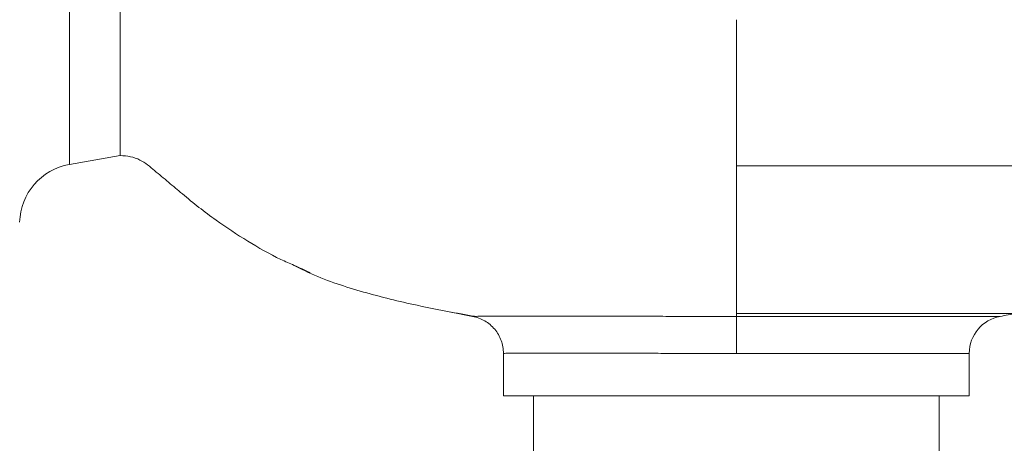
# Model space of a CAD drawing. Extents: x -1908 to -905, y -13484 to -11825.
# Drawn here: x -1473 to -1342, y -13371 to -13315 of the extents above; entities that cross this region are included whole.
import ezdxf

# ---------------------------------------------------------------- set-up
doc = ezdxf.new("R2010")
doc.units = 0
doc.header["$LTSCALE"] = 0.5
doc.header["$MEASUREMENT"] = 0
doc.layers.get('0').update_dxf_attribs({"linetype": 'CONTINUOUS', "lineweight": 35})

msp = doc.modelspace()

# ---------------------------------------------------------------- linework, layer by layer
at = {"color": 8, "linetype": 'Continuous', "lineweight": 15}
for p, q in [((-1466.65, -13333.99), (-1466.65, -13311.55)), ((-1340.66, -13353.81), (-1377.88, -13353.81)), ((-1377.88, -13354.19), (-1342.76, -13354.19)), ((-1346.88, -13359.11), (-1377.88, -13359.11))]:
    msp.add_line(p, q, dxfattribs=at)
at = {"color": 7, "linetype": 'Continuous', "lineweight": 15}
for p, q in [((-1377.88, -13334.15), (-1377.88, -13314.73)), ((-1466.65, -13333.99), (-1459.88, -13332.8)), ((-1324.55, -13334.15), (-1377.88, -13334.15)), ((-1415.85, -13353.62), (-1413, -13354.19)), ((-1408.88, -13359.11), (-1408.88, -13364.78)), ((-1346.88, -13364.78), (-1346.88, -13359.11)), ((-1408.88, -13364.78), (-1346.88, -13364.78)), ((-1404.88, -13364.78), (-1404.88, -13373.86)), ((-1350.88, -13373.86), (-1350.88, -13364.78))]:
    msp.add_line(p, q, dxfattribs=at)
for centre, radius, start, end in [((-1465.27, -13341.87), 8, 100, 178.5), ((-1341.88, -13359.11), 5, 100.1141, 180), ((-1377.88, -13157.3), 200, 280.1141, 280.7259)]:
    msp.add_arc(centre, radius, start, end, dxfattribs=at)
for points, knots in [([(-1324.55, -13325.37), (-1324.7, -13325.04), (-1324.93, -13324.54), (-1325.38, -13323.6), (-1325.55, -13323.26), (-1325.92, -13322.51), (-1326.13, -13322.11), (-1326.78, -13320.85), (-1327.27, -13319.95), (-1328.07, -13318.53), (-1328.35, -13318.05), (-1328.94, -13317.07), (-1329.25, -13316.58), (-1330.19, -13315.05), (-1330.86, -13313.98), (-1332.28, -13311.77), (-1333.04, -13310.64), (-1334.63, -13308.36), (-1335.47, -13307.21), (-1337.24, -13304.93), (-1338.16, -13303.8), (-1339.38, -13302.4), (-1339.62, -13302.13), (-1340.12, -13301.57), (-1340.38, -13301.3), (-1341.17, -13300.52), (-1341.73, -13300.04), (-1342.91, -13299.14), (-1343.52, -13298.72), (-1344.5, -13298.14), (-1344.83, -13297.96), (-1345.51, -13297.61), (-1345.85, -13297.45), (-1346.38, -13297.23), (-1346.55, -13297.16), (-1346.9, -13297.01), (-1347.44, -13296.8), (-1347.97, -13296.58), (-1349.06, -13296.16), (-1349.79, -13295.88), (-1352.02, -13295.05), (-1353.55, -13294.5), (-1356.71, -13293.45), (-1358.34, -13292.93), (-1361.68, -13291.92), (-1363.37, -13291.44), (-1368.51, -13290.05), (-1372.03, -13289.2), (-1375.62, -13288.38)], [0, 0, 0, 0, 0.0625, 0.0625, 0.09375, 0.09375, 0.125, 0.125, 0.1875, 0.1875, 0.21875, 0.21875, 0.25, 0.25, 0.3125, 0.3125, 0.375, 0.375, 0.4375, 0.4375, 0.5, 0.5, 0.515625, 0.515625, 0.53125, 0.53125, 0.5625, 0.5625, 0.59375, 0.59375, 0.609375, 0.609375, 0.625, 0.625, 0.632812, 0.632812, 0.640625, 0.65625, 0.65625, 0.6875, 0.6875, 0.75, 0.75, 0.8125, 0.8125, 0.875, 0.875, 1, 1, 1, 1]), ([(-1459.88, -13313.35), (-1459.88, -13314.61), (-1459.88, -13315.83), (-1459.88, -13317.59), (-1459.88, -13318.17), (-1459.88, -13319.3), (-1459.88, -13319.85), (-1459.88, -13320.94), (-1459.88, -13321.48), (-1459.88, -13322.51), (-1459.88, -13323.01), (-1459.88, -13324.46), (-1459.88, -13325.36), (-1459.88, -13326.61), (-1459.88, -13327.01), (-1459.88, -13327.78), (-1459.88, -13328.14), (-1459.88, -13329.18), (-1459.88, -13329.79), (-1459.88, -13330.85), (-1459.88, -13331.3), (-1459.88, -13332.03), (-1459.88, -13332.31), (-1459.88, -13332.5)], [0, 0, 0, 0, 0.125, 0.125, 0.1875, 0.1875, 0.25, 0.25, 0.3125, 0.3125, 0.375, 0.375, 0.5, 0.5, 0.5625, 0.5625, 0.625, 0.625, 0.75, 0.75, 0.875, 0.875, 1, 1, 1, 1]), ([(-1459.88, -13332.8), (-1459.42, -13332.83), (-1458.52, -13332.89), (-1456.89, -13333.47), (-1455.3, -13334.81), (-1453.46, -13336.35), (-1450.78, -13338.61), (-1447.35, -13341.35), (-1442.94, -13344.21), (-1439.46, -13346.22), (-1436.61, -13347.46), (-1435.3, -13348.05), (-1434.59, -13348.37)], [0, 0, 0, 0, 0.045368, 0.090431, 0.170233, 0.250706, 0.331179, 0.520463, 0.688939, 0.857169, 0.921361, 1, 1, 1, 1]), ([(-1377.88, -13353.81), (-1377.88, -13353.64), (-1377.88, -13353.24), (-1377.88, -13352.5), (-1377.88, -13351.64), (-1377.88, -13350.68), (-1377.88, -13349.65), (-1377.88, -13348.18), (-1377.88, -13346.17), (-1377.88, -13343.54), (-1377.88, -13340.67), (-1377.88, -13337.58), (-1377.88, -13335.33), (-1377.88, -13334.15)], [0.2904355, 0.2904355, 0.2904355, 0.2904355, 0.2988014, 0.3071673, 0.3155333, 0.3238992, 0.3322652, 0.3406311, 0.357363, 0.3740949, 0.3908267, 0.4075586, 0.4242905, 0.4242905, 0.4242905, 0.4242905]), ([(-1436.74, -13347.41), (-1436.39, -13347.59), (-1433.87, -13348.91), (-1428.82, -13350.68), (-1422.3, -13352.33), (-1416.94, -13353.45), (-1413.92, -13353.97), (-1412.72, -13354.18)], [0, 0, 0, 0, 0.046952, 0.336868, 0.630084, 0.851862, 1, 1, 1, 1]), ([(-1413, -13354.19), (-1413, -13354.19), (-1413, -13354.19), (-1412.98, -13354.19), (-1412.95, -13354.19), (-1412.88, -13354.19), (-1412.71, -13354.19), (-1412.54, -13354.19), (-1412.08, -13354.18), (-1411.79, -13354.18), (-1411.12, -13354.17), (-1410.73, -13354.17), (-1409.86, -13354.16), (-1409.37, -13354.16), (-1408.28, -13354.16), (-1407.69, -13354.16), (-1406.41, -13354.15), (-1405.73, -13354.15), (-1404.28, -13354.15), (-1403.52, -13354.15), (-1401.9, -13354.15), (-1401.05, -13354.16), (-1399.26, -13354.16), (-1398.34, -13354.16), (-1395.48, -13354.17), (-1393.47, -13354.17), (-1390.81, -13354.18), (-1390.27, -13354.18), (-1389.19, -13354.18), (-1388.64, -13354.18), (-1386.99, -13354.19), (-1385.88, -13354.19), (-1383.63, -13354.19), (-1382.49, -13354.19), (-1380.77, -13354.19), (-1380.19, -13354.19), (-1379.33, -13354.19), (-1379.04, -13354.19), (-1378.46, -13354.19), (-1378.17, -13354.19), (-1377.88, -13354.19)], [0, 0, 0, 0, 0.015625, 0.015625, 0.03125, 0.0625, 0.0625, 0.125, 0.125, 0.1875, 0.1875, 0.25, 0.25, 0.3125, 0.3125, 0.375, 0.375, 0.4375, 0.4375, 0.5, 0.5, 0.5625, 0.5625, 0.625, 0.625, 0.75, 0.75, 0.78125, 0.78125, 0.8125, 0.8125, 0.875, 0.875, 0.9375, 0.9375, 0.96875, 0.96875, 0.984375, 0.984375, 1, 1, 1, 1]), ([(-1408.88, -13359.11), (-1408.88, -13358.53), (-1408.98, -13357.95), (-1409.38, -13356.86), (-1409.67, -13356.35), (-1410.42, -13355.46), (-1410.87, -13355.08), (-1411.87, -13354.5), (-1412.43, -13354.29), (-1413, -13354.19)], [0, 0, 0, 0, 0.25, 0.25, 0.5, 0.5, 0.75, 0.75, 1, 1, 1, 1]), ([(-1377.88, -13354.19), (-1377.88, -13354.15), (-1377.88, -13354.07), (-1377.88, -13353.94), (-1377.88, -13353.85), (-1377.88, -13353.81)], [0.424290508, 0.424290508, 0.424290508, 0.424290508, 0.426148489, 0.428514411, 0.430880333, 0.430880333, 0.430880333, 0.430880333]), ([(-1377.88, -13359.11), (-1377.88, -13358.53), (-1377.88, -13357.95), (-1377.88, -13356.86), (-1377.88, -13356.35), (-1377.88, -13355.46), (-1377.88, -13355.08), (-1377.88, -13354.5), (-1377.88, -13354.29), (-1377.88, -13354.19)], [0, 0, 0, 0, 0.25, 0.25, 0.5, 0.5, 0.75, 0.75, 1, 1, 1, 1]), ([(-1377.88, -13359.11), (-1379.93, -13359.11), (-1381.94, -13359.11), (-1384.9, -13359.11), (-1385.88, -13359.11), (-1387.34, -13359.11), (-1387.82, -13359.11), (-1388.78, -13359.1), (-1389.26, -13359.1), (-1391.61, -13359.1), (-1393.39, -13359.09), (-1395.92, -13359.08), (-1396.73, -13359.08), (-1398.32, -13359.08), (-1399.07, -13359.07), (-1401.22, -13359.07), (-1402.5, -13359.07), (-1404.2, -13359.07), (-1404.73, -13359.08), (-1405.69, -13359.08), (-1406.12, -13359.08), (-1406.9, -13359.09), (-1407.24, -13359.09), (-1407.83, -13359.1), (-1408.08, -13359.1), (-1408.68, -13359.11), (-1408.88, -13359.11), (-1408.88, -13359.11)], [0, 0, 0, 0, 0.125, 0.125, 0.1875, 0.1875, 0.21875, 0.21875, 0.25, 0.25, 0.375, 0.375, 0.4375, 0.4375, 0.5, 0.5, 0.625, 0.625, 0.6875, 0.6875, 0.75, 0.75, 0.8125, 0.8125, 0.875, 0.875, 1, 1, 1, 1])]:
    msp.add_open_spline(points, degree=3, knots=knots, dxfattribs=at)
msp.add_open_spline([(-1459.88, -13332.5), (-1459.88, -13332.7), (-1459.88, -13332.8), (-1459.88, -13332.8)], degree=3, dxfattribs=at)

doc.saveas('drawing.dxf')
